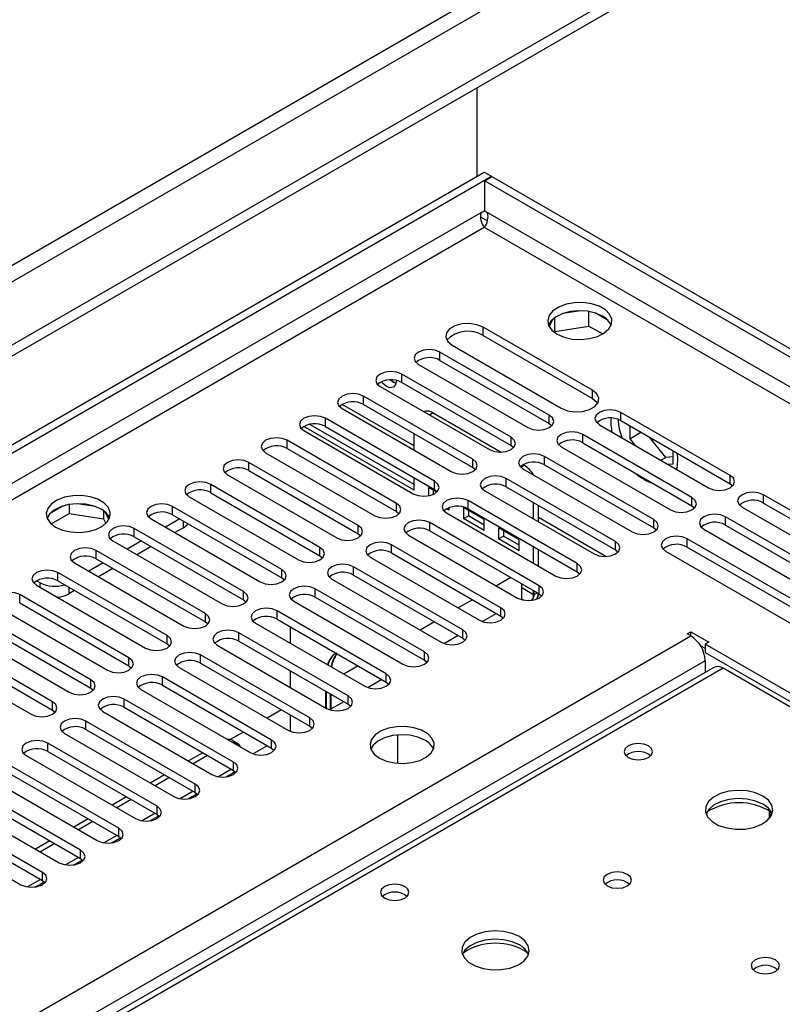
# Model space of a CAD drawing. Units: millimetres. Extents: x 3 to 7773, y 8 to 10997.
# Drawn here: x 5177 to 5290, y 3066 to 3212 of the extents above; entities that cross this region are included whole.
import ezdxf

# ---------------------------------------------------------------- set-up
doc = ezdxf.new("R2010")
doc.units = ezdxf.units.MM
doc.header["$LTSCALE"] = 37

msp = doc.modelspace()

# ---------------------------------------------------------------- linework, layer by layer
at = {"color": 8, "linetype": 'Continuous', "lineweight": 25}
for p, q in [((5515.333, 3371.238), (4344.718, 2695.457)), ((4345.779, 2693.619), (5516.394, 3369.401)), ((5245.603, 3183.224), (4100.236, 2522.018)), ((5245.551, 3182.606), (5246.572, 3182.017)), ((5446.213, 3067.992), (5246.603, 3183.224)), ((4101.297, 2520.181), (5246.103, 3181.064)), ((5246.103, 3181.064), (5444.092, 3066.767)), ((5245.926, 3165.041), (5245.926, 3166.266)), ((5239.544, 3161.357), (5239.544, 3162.582)), ((5233.887, 3158.092), (5233.887, 3159.316)), ((5228.23, 3154.826), (5228.23, 3156.051)), ((5262.101, 3155.704), (5262.101, 3156.929)), ((5235.728, 3148.675), (5225.06, 3154.833)), ((5222.573, 3151.56), (5222.573, 3152.785)), ((5238.557, 3153.576), (5238.012, 3153.261)), ((5255.719, 3152.02), (5255.719, 3153.244)), ((5266.325, 3152.428), (5266.325, 3153.653)), ((5250.062, 3148.754), (5250.062, 3149.979)), ((5260.669, 3149.162), (5260.669, 3150.387)), ((5216.916, 3148.295), (5216.916, 3149.519)), ((5255.012, 3145.896), (5255.012, 3147.121)), ((5211.26, 3145.029), (5211.26, 3146.254)), ((5244.405, 3145.488), (5244.405, 3146.713)), ((5251.494, 3145.533), (5251.992, 3145.82)), ((5282.501, 3143.09), (5282.501, 3144.315)), ((5205.603, 3141.763), (5205.603, 3142.988)), ((5238.748, 3142.223), (5238.748, 3143.447)), ((5249.355, 3142.631), (5249.355, 3143.856)), ((5276.844, 3139.824), (5276.844, 3141.049)), ((5287.45, 3140.233), (5287.45, 3141.457)), ((5199.946, 3138.498), (5199.946, 3139.723)), ((5233.091, 3138.957), (5233.091, 3140.182)), ((5243.698, 3139.365), (5243.698, 3140.59)), ((5264.087, 3132.303), (5254.113, 3138.061)), ((5281.793, 3136.967), (5281.793, 3138.192)), ((5201.555, 3136.569), (5201.555, 3137.569)), ((5227.435, 3135.691), (5227.435, 3136.916)), ((5238.041, 3136.1), (5238.041, 3137.324)), ((5271.187, 3136.559), (5271.187, 3137.784)), ((5194.289, 3135.232), (5194.289, 3136.457)), ((5221.778, 3132.426), (5221.778, 3133.651)), ((5232.384, 3132.834), (5232.384, 3134.059)), ((5265.53, 3133.293), (5265.53, 3134.518)), ((5276.137, 3133.701), (5276.137, 3134.926)), ((5188.632, 3131.967), (5188.632, 3133.191)), ((5226.728, 3129.568), (5226.728, 3130.793)), ((5259.873, 3130.028), (5259.873, 3131.252)), ((5182.975, 3128.701), (5182.975, 3129.926)), ((5216.121, 3129.16), (5216.121, 3130.385)), ((5180.342, 3127.772), (5180.342, 3128.405)), ((5254.216, 3126.762), (5254.216, 3127.987)), ((5177.318, 3125.435), (5177.318, 3126.66)), ((5184.584, 3127.772), (5184.584, 3126.772)), ((5210.464, 3125.894), (5210.464, 3127.119)), ((5221.071, 3126.303), (5221.071, 3127.528)), ((5253.406, 3126.632), (5251.638, 3127.652)), ((5253.406, 3126.632), (5253.924, 3126.931)), ((5253.494, 3126.683), (5253.924, 3126.931)), ((5251.638, 3126.019), (5251.975, 3125.825)), ((5204.807, 3122.629), (5204.807, 3123.854)), ((5215.414, 3123.037), (5215.414, 3124.262)), ((5248.559, 3123.496), (5248.559, 3124.721)), ((4206.125, 2502.526), (5276.685, 3120.547)), ((5199.15, 3119.363), (5199.15, 3120.588)), ((5209.757, 3119.771), (5209.757, 3120.996)), ((5242.903, 3120.231), (5242.903, 3121.455)), ((5204.1, 3116.506), (5204.1, 3117.731)), ((5237.246, 3116.965), (5237.246, 3118.19)), ((5278.806, 3116.873), (4208.247, 2498.852)), ((5193.493, 3116.098), (5193.493, 3117.322)), ((5281.458, 3115.751), (5031.142, 2971.246)), ((5231.589, 3113.699), (5231.589, 3114.924)), ((5187.837, 3112.832), (5187.837, 3114.057)), ((5198.443, 3113.24), (5198.443, 3114.465)), ((5182.18, 3109.566), (5182.18, 3110.791)), ((5192.786, 3109.975), (5192.786, 3111.199)), ((5225.932, 3110.434), (5225.932, 3111.659)), ((5187.13, 3106.709), (5187.13, 3107.934)), ((5220.275, 3107.168), (5220.275, 3108.393)), ((5181.473, 3103.443), (5181.473, 3104.668)), ((5214.618, 3103.902), (5214.618, 3105.127)), ((5208.961, 3100.637), (5208.961, 3101.862)), ((5208.669, 3100.806), (5206.746, 3099.695)), ((5203.012, 3097.54), (5201.089, 3096.43)), ((5203.305, 3097.371), (5203.305, 3098.596)), ((5197.648, 3094.106), (5197.648, 3095.33)), ((5197.355, 3094.274), (5195.432, 3093.164)), ((5191.991, 3090.84), (5191.991, 3092.065)), ((5191.698, 3091.009), (5189.775, 3089.898)), ((5186.334, 3087.574), (5186.334, 3088.799)), ((5186.042, 3087.743), (5184.118, 3086.633)), ((5180.677, 3084.309), (5180.677, 3085.534)), ((5180.385, 3084.478), (5178.461, 3083.367))]:
    msp.add_line(p, q, dxfattribs=at)
at = {"color": 7, "linetype": 'Continuous', "lineweight": 25}
for p, q in [((5524.526, 3364.707), (4301.761, 2658.82)), ((5524.526, 3363.074), (4301.761, 2657.187)), ((5245.042, 3188.616), (5245.042, 3201.731)), ((4099.175, 2527.122), (5246.103, 3189.229)), ((5246.103, 3189.229), (5247.163, 3188.616)), ((4100.236, 2526.509), (5247.163, 3188.616)), ((5246.173, 3187.963), (5247.234, 3188.576)), ((5246.173, 3183.472), (5246.173, 3187.963)), ((5246.173, 3187.963), (5450.032, 3070.278)), ((5247.163, 3188.535), (5247.163, 3188.616)), ((5247.234, 3188.576), (5451.093, 3070.89)), ((5245.603, 3183.224), (5246.173, 3183.554)), ((5246.603, 3183.224), (5246.173, 3183.472)), ((5260.384, 3168.701), (5257.75, 3168.293)), ((5256.203, 3167.4), (5255.717, 3166.355)), ((5256.53, 3165.655), (5256.53, 3167.669)), ((5261.604, 3166.44), (5261.604, 3168.587)), ((5264.426, 3167.26), (5262.498, 3168.374)), ((5262.101, 3156.929), (5245.926, 3166.266)), ((5256.53, 3165.655), (5261.604, 3166.44)), ((5261.604, 3166.44), (5263.638, 3165.266)), ((5245.926, 3165.041), (5262.101, 3155.704)), ((5256.468, 3165.522), (5256.53, 3165.655)), ((5241.33, 3163.613), (5257.505, 3154.275)), ((5255.719, 3153.244), (5239.544, 3162.582)), ((5239.544, 3161.357), (5255.719, 3152.02)), ((5236.362, 3160.745), (5252.537, 3151.407)), ((5250.062, 3149.979), (5233.887, 3159.316)), ((5230.705, 3157.479), (5246.88, 3148.142)), ((5233.887, 3158.092), (5250.062, 3148.754)), ((5244.405, 3146.713), (5228.23, 3156.051)), ((5225.048, 3154.214), (5241.223, 3144.876)), ((5228.23, 3154.826), (5244.405, 3145.488)), ((5238.748, 3143.447), (5222.573, 3152.785)), ((5238.557, 3153.576), (5248.624, 3147.764)), ((5282.501, 3144.315), (5266.325, 3153.653)), ((5235.728, 3142.144), (5219.404, 3151.568)), ((5235.728, 3142.961), (5220.284, 3151.877)), ((5222.573, 3151.56), (5238.748, 3142.223)), ((5255.719, 3152.02), (5256.112, 3151.713)), ((5263.144, 3151.816), (5279.319, 3142.478)), ((5266.325, 3152.428), (5282.501, 3143.09)), ((5267.634, 3151.672), (5267.634, 3149.749)), ((5219.391, 3150.948), (5235.566, 3141.611)), ((5235.728, 3148.048), (5235.728, 3150.497)), ((5276.844, 3141.049), (5260.669, 3150.387)), ((5267.634, 3149.749), (5269.3, 3150.711)), ((5267.634, 3149.749), (5268.422, 3148.768)), ((5272.973, 3146.971), (5270.544, 3149.993)), ((5270.826, 3149.829), (5270.714, 3149.781)), ((5233.091, 3140.182), (5216.916, 3149.519)), ((5216.916, 3148.295), (5233.091, 3138.957)), ((5250.062, 3148.754), (5250.455, 3148.448)), ((5257.487, 3148.55), (5273.662, 3139.212)), ((5260.669, 3149.162), (5276.844, 3139.824)), ((5213.734, 3147.683), (5229.909, 3138.345)), ((5271.187, 3137.784), (5255.012, 3147.121)), ((5272.254, 3146.556), (5272.973, 3146.971)), ((5274.069, 3147.069), (5272.973, 3146.971)), ((5274.069, 3146.034), (5274.069, 3147.958)), ((5227.435, 3136.916), (5211.26, 3146.254)), ((5244.405, 3145.488), (5244.798, 3145.182)), ((5251.845, 3145.905), (5251.992, 3145.82)), ((5255.012, 3145.896), (5271.187, 3136.559)), ((5273.28, 3145.964), (5274.069, 3146.034)), ((5208.078, 3144.417), (5224.253, 3135.079)), ((5211.26, 3145.029), (5227.435, 3135.691)), ((5235.728, 3142.144), (5235.728, 3143.966)), ((5251.83, 3145.284), (5268.005, 3135.947)), ((5221.778, 3133.651), (5205.603, 3142.988)), ((5239.072, 3141.847), (5237.849, 3142.553)), ((5237.849, 3142.553), (5237.849, 3141.293)), ((5265.53, 3134.518), (5249.355, 3143.856)), ((5249.355, 3142.631), (5265.53, 3133.293)), ((5282.501, 3143.09), (5282.894, 3142.784)), ((5202.421, 3141.151), (5218.596, 3131.814)), ((5205.603, 3141.763), (5221.778, 3132.426)), ((5238.557, 3142.145), (5238.557, 3141.512)), ((5238.748, 3142.223), (5239.142, 3141.917)), ((5246.173, 3142.019), (5262.348, 3132.681)), ((5329.17, 3117.373), (5287.45, 3141.457)), ((5183.745, 3139.8), (5181.817, 3138.686)), ((5184.639, 3140.013), (5184.639, 3138.682)), ((5188.493, 3139.719), (5185.859, 3140.127)), ((5216.121, 3130.385), (5199.946, 3139.723)), ((5240.914, 3139.151), (5240.914, 3139.548)), ((5246.099, 3137.79), (5243.035, 3139.559)), ((5243.035, 3139.559), (5243.035, 3137.926)), ((5259.873, 3131.252), (5243.698, 3140.59)), ((5253.406, 3137.843), (5253.406, 3140.292)), ((5254.113, 3137.435), (5254.113, 3139.884)), ((5276.844, 3139.824), (5277.237, 3139.518)), ((5284.268, 3139.621), (5325.988, 3115.537)), ((5287.45, 3140.233), (5329.17, 3116.149)), ((5181.981, 3137.148), (5184.639, 3138.682)), ((5184.639, 3138.682), (5189.714, 3137.897)), ((5189.714, 3139.094), (5189.714, 3137.897)), ((5190.526, 3137.78), (5190.04, 3138.826)), ((5199.946, 3138.498), (5216.121, 3129.16)), ((5233.091, 3138.957), (5233.485, 3138.651)), ((5240.516, 3138.753), (5256.691, 3129.415)), ((5240.914, 3139.151), (5240.529, 3139.373)), ((5243.035, 3137.926), (5243.742, 3138.334)), ((5243.698, 3139.365), (5259.873, 3130.028)), ((5243.742, 3139.151), (5243.742, 3138.334)), ((5246.099, 3136.974), (5243.742, 3138.334)), ((5323.513, 3114.108), (5281.793, 3138.192)), ((5189.714, 3137.897), (5190.048, 3137.177)), ((5196.764, 3137.886), (5212.939, 3128.548)), ((5201.007, 3137.885), (5198.885, 3136.661)), ((5201.555, 3136.569), (5200.3, 3135.844)), ((5254.216, 3127.987), (5238.041, 3137.324)), ((5246.099, 3136.157), (5243.035, 3137.926)), ((5246.099, 3136.157), (5246.099, 3137.79)), ((5251.284, 3134.797), (5248.22, 3136.566)), ((5248.22, 3136.566), (5248.22, 3134.933)), ((5281.793, 3136.967), (5323.513, 3112.883)), ((5210.464, 3127.119), (5194.289, 3136.457)), ((5194.289, 3135.232), (5210.464, 3125.894)), ((5227.435, 3135.691), (5227.828, 3135.385)), ((5234.859, 3135.487), (5251.034, 3126.15)), ((5238.041, 3136.1), (5254.216, 3126.762)), ((5248.22, 3134.933), (5248.927, 3135.341)), ((5248.927, 3136.158), (5248.927, 3135.341)), ((5251.285, 3133.98), (5248.927, 3135.341)), ((5271.187, 3136.559), (5271.58, 3136.253)), ((5278.611, 3136.355), (5320.331, 3112.271)), ((5191.107, 3134.62), (5207.282, 3125.282)), ((5195.35, 3134.62), (5193.228, 3133.395)), ((5196.764, 3133.803), (5194.643, 3132.579)), ((5248.559, 3124.721), (5232.384, 3134.059)), ((5251.284, 3133.164), (5248.22, 3134.933)), ((5251.284, 3133.164), (5251.284, 3134.797)), ((5253.406, 3131.312), (5253.406, 3133.761)), ((5317.856, 3110.842), (5276.137, 3134.926)), ((5276.137, 3133.701), (5317.856, 3109.617)), ((5204.807, 3123.854), (5188.632, 3133.191)), ((5221.778, 3132.426), (5222.171, 3132.12)), ((5229.202, 3132.222), (5245.377, 3122.884)), ((5232.384, 3132.834), (5248.559, 3123.496)), ((5254.113, 3130.904), (5254.113, 3133.353)), ((5265.53, 3133.293), (5265.923, 3132.987)), ((5272.955, 3133.089), (5314.674, 3109.005)), ((5185.45, 3131.354), (5201.625, 3122.017)), ((5189.693, 3131.354), (5187.572, 3130.13)), ((5188.632, 3131.967), (5204.807, 3122.629)), ((5242.903, 3121.455), (5226.728, 3130.793)), ((5199.15, 3120.588), (5182.975, 3129.926)), ((5191.107, 3130.538), (5188.986, 3129.313)), ((5226.728, 3129.568), (5242.903, 3120.231)), ((5259.873, 3130.028), (5260.266, 3129.721)), ((5179.793, 3128.089), (5195.968, 3118.751)), ((5180.342, 3128.405), (5179.811, 3128.711)), ((5182.975, 3128.701), (5199.15, 3119.363)), ((5216.121, 3129.16), (5216.514, 3128.854)), ((5223.546, 3128.956), (5239.721, 3119.619)), ((5250.034, 3129.176), (5247.913, 3127.952)), ((5251.638, 3126.019), (5251.638, 3128.25)), ((5193.493, 3117.322), (5177.318, 3126.66)), ((5185.45, 3127.272), (5184.584, 3126.772)), ((5237.246, 3118.19), (5221.071, 3127.528)), ((5253.406, 3126.632), (5253.406, 3127.23)), ((5253.494, 3126.683), (5253.494, 3127.179)), ((5254.216, 3126.762), (5254.61, 3126.456)), ((5177.318, 3125.435), (5193.493, 3116.098)), ((5210.464, 3125.894), (5210.857, 3125.588)), ((5217.889, 3125.691), (5234.064, 3116.353)), ((5221.071, 3126.303), (5237.246, 3116.965)), ((5244.377, 3125.91), (5242.256, 3124.686)), ((5251.638, 3126.019), (5251.504, 3125.942)), ((5174.136, 3124.823), (5190.312, 3115.485)), ((5231.589, 3114.924), (5215.414, 3124.262)), ((5247.914, 3123.869), (5245.848, 3122.676)), ((5248.559, 3123.496), (5248.953, 3123.19)), ((5187.837, 3114.057), (5171.662, 3123.394)), ((5171.662, 3122.17), (5187.837, 3112.832)), ((5204.807, 3122.629), (5205.2, 3122.323)), ((5212.232, 3122.425), (5228.407, 3113.087)), ((5215.414, 3123.037), (5231.589, 3113.699)), ((5238.721, 3122.645), (5236.599, 3121.42)), ((5168.48, 3121.558), (5184.655, 3112.22)), ((5225.932, 3111.659), (5209.757, 3120.996)), ((5217.343, 3121.923), (5217.343, 3119.474)), ((5242.257, 3120.604), (5240.191, 3119.411)), ((5276.155, 3120.854), (5276.685, 3121.16)), ((5276.685, 3120.547), (5276.155, 3120.854)), ((5276.685, 3121.16), (5279.337, 3119.629)), ((5276.685, 3120.547), (5276.685, 3121.16)), ((5182.18, 3110.791), (5166.005, 3120.129)), ((5199.15, 3119.363), (5199.544, 3119.057)), ((5206.575, 3119.159), (5222.75, 3109.822)), ((5209.757, 3119.771), (5225.932, 3110.434)), ((5242.903, 3120.231), (5243.296, 3119.925)), ((5278.088, 3119.125), (5278.806, 3118.71)), ((5279.337, 3119.629), (5278.806, 3119.323)), ((5341.739, 3082.993), (5278.806, 3119.323)), ((5278.806, 3119.323), (5278.806, 3118.098)), ((5162.823, 3118.292), (5178.998, 3108.954)), ((5166.005, 3118.904), (5182.18, 3109.566)), ((5220.275, 3108.393), (5204.1, 3117.731)), ((5278.806, 3118.098), (5341.739, 3081.768)), ((5204.1, 3116.506), (5220.275, 3107.168)), ((5237.246, 3116.965), (5237.639, 3116.659)), ((5278.806, 3116.873), (5278.806, 3115.15)), ((5280.083, 3115.887), (5029.767, 2971.383)), ((5193.493, 3116.098), (5193.887, 3115.792)), ((5200.918, 3115.894), (5217.093, 3106.556)), ((5217.343, 3115.392), (5217.343, 3112.943)), ((5227.407, 3116.114), (5225.286, 3114.889)), ((5338.38, 3082.89), (5281.458, 3115.751)), ((5214.618, 3105.127), (5198.443, 3114.465)), ((5198.443, 3113.24), (5214.618, 3103.902)), ((5230.943, 3114.072), (5228.877, 3112.88)), ((5231.589, 3113.699), (5231.982, 3113.393)), ((5231.763, 3113.586), (5231.909, 3113.32)), ((5187.837, 3112.832), (5188.23, 3112.526)), ((5195.261, 3112.628), (5211.436, 3103.29)), ((5222.647, 3109.881), (5222.647, 3112.33)), ((5222.735, 3109.83), (5222.735, 3112.279)), ((5223.354, 3109.573), (5223.354, 3111.922)), ((5223.442, 3109.549), (5223.442, 3111.871)), ((5208.961, 3101.862), (5192.786, 3111.199)), ((5225.286, 3110.807), (5223.442, 3109.742)), ((5225.932, 3110.434), (5226.325, 3110.128)), ((5182.18, 3109.566), (5182.573, 3109.26)), ((5189.604, 3109.362), (5205.779, 3100.025)), ((5192.786, 3109.975), (5208.961, 3100.637)), ((5216.093, 3109.582), (5213.972, 3108.358)), ((5217.343, 3108.861), (5217.343, 3106.431)), ((5203.305, 3098.596), (5187.13, 3107.934)), ((5183.948, 3106.097), (5200.123, 3096.759)), ((5187.13, 3106.709), (5203.305, 3097.371)), ((5210.436, 3106.317), (5208.493, 3105.195)), ((5220.275, 3107.168), (5220.668, 3106.862)), ((5197.648, 3095.33), (5181.473, 3104.668)), ((5209.527, 3104.666), (5208.82, 3105.075)), ((5233.253, 3105.891), (5233.253, 3101.69)), ((5181.473, 3103.443), (5197.648, 3094.106)), ((5204.426, 3103.255), (5202.305, 3102.031)), ((5213.972, 3104.275), (5211.906, 3103.083)), ((5214.618, 3103.902), (5215.012, 3103.596)), ((5238.557, 3103.757), (5238.557, 3103.824)), ((5178.291, 3102.831), (5194.466, 3093.493)), ((5205.133, 3102.847), (5203.012, 3101.623)), ((5191.991, 3092.065), (5175.816, 3101.402)), ((5175.816, 3100.178), (5191.991, 3090.84)), ((5207.89, 3099.679), (5209.228, 3100.452)), ((5208.961, 3100.637), (5209.355, 3100.331)), ((5172.634, 3099.566), (5188.809, 3090.228)), ((5198.769, 3099.99), (5196.648, 3098.765)), ((5199.476, 3099.581), (5197.355, 3098.357)), ((5186.334, 3088.799), (5170.159, 3098.137)), ((5203.305, 3097.371), (5203.698, 3097.065)), ((5166.977, 3096.3), (5183.152, 3086.962)), ((5170.159, 3096.912), (5186.334, 3087.574)), ((5193.112, 3096.724), (5190.991, 3095.499)), ((5193.819, 3096.316), (5191.698, 3095.091)), ((5202.233, 3096.414), (5203.571, 3097.186)), ((5180.677, 3085.534), (5164.502, 3094.871)), ((5288.347, 3093.56), (5288.347, 3094.617)), ((5288.357, 3094.611), (5288.357, 3093.572)), ((5161.32, 3093.034), (5177.495, 3083.697)), ((5164.502, 3093.646), (5180.677, 3084.309)), ((5187.455, 3093.458), (5185.334, 3092.234)), ((5188.162, 3093.05), (5186.041, 3091.826)), ((5196.576, 3093.148), (5197.914, 3093.92)), ((5197.648, 3094.106), (5198.041, 3093.8)), ((5181.798, 3090.193), (5179.677, 3088.968)), ((5190.919, 3089.883), (5192.257, 3090.655)), ((5191.991, 3090.84), (5192.384, 3090.534)), ((5182.506, 3089.784), (5180.384, 3088.56)), ((5185.263, 3086.617), (5186.6, 3087.389)), ((5186.334, 3087.574), (5186.727, 3087.268)), ((5179.606, 3083.351), (5180.943, 3084.123)), ((5180.677, 3084.309), (5181.07, 3084.003))]:
    msp.add_line(p, q, dxfattribs=at)
at = {"color": 7, "linetype": 'Continuous', "lineweight": 25, "flags": 128}
for points in [[(5256.886, 3165.246), (5257.917, 3164.794), (5259.12, 3164.521), (5260.407, 3164.444), (5261.682, 3164.571), (5262.85, 3164.892), (5263.825, 3165.383), (5264.534, 3166.007), (5264.926, 3166.719), (5264.97, 3167.465), (5264.663, 3168.191), (5264.029, 3168.842), (5263.115, 3169.37), (5261.987, 3169.736), (5260.73, 3169.912), (5259.438, 3169.887), (5258.205, 3169.661), (5257.123, 3169.251), (5256.273, 3168.689), (5255.717, 3168.014), (5255.497, 3167.278), (5255.63, 3166.535), (5256.104, 3165.841), (5256.886, 3165.246)], [(5263.603, 3167.899), (5262.573, 3168.35), (5261.369, 3168.624), (5260.082, 3168.7), (5258.808, 3168.573), (5257.639, 3168.253), (5256.665, 3167.762), (5255.955, 3167.138), (5255.615, 3166.572)], [(5245.926, 3166.266), (5245.001, 3166.64), (5243.911, 3166.809), (5242.786, 3166.752), (5241.764, 3166.476), (5240.965, 3166.016), (5240.488, 3165.425), (5240.39, 3164.776), (5240.682, 3164.147), (5241.33, 3163.613)], [(5239.544, 3162.582), (5238.814, 3162.864), (5237.953, 3162.962), (5237.092, 3162.864), (5236.362, 3162.582), (5235.874, 3162.161), (5235.703, 3161.664), (5235.874, 3161.166), (5236.362, 3160.745)], [(5233.887, 3159.316), (5233.157, 3159.598), (5232.296, 3159.697), (5231.435, 3159.598), (5230.705, 3159.316), (5230.217, 3158.895), (5230.046, 3158.398), (5230.217, 3157.901), (5230.705, 3157.479)], [(5232.203, 3158.471), (5232.667, 3158.117), (5233.043, 3157.956)], [(5233.043, 3157.956), (5232.667, 3158.117), (5232.203, 3158.471)], [(5233.092, 3158.388), (5233.092, 3158.362), (5232.979, 3157.771), (5232.657, 3157.401), (5232.175, 3157.307), (5231.607, 3157.504), (5231.039, 3157.963), (5230.857, 3158.172)], [(5228.23, 3156.051), (5227.5, 3156.332), (5226.639, 3156.431), (5225.778, 3156.332), (5225.048, 3156.051), (5224.56, 3155.629), (5224.389, 3155.132), (5224.56, 3154.635), (5225.048, 3154.214)], [(5257.505, 3154.275), (5258.429, 3153.901), (5259.519, 3153.733), (5260.644, 3153.79), (5261.667, 3154.065), (5262.465, 3154.526), (5262.942, 3155.116), (5263.04, 3155.765), (5262.748, 3156.395), (5262.101, 3156.929)], [(5262.101, 3155.704), (5262.748, 3155.17), (5262.875, 3154.989)], [(5222.573, 3152.785), (5221.843, 3153.067), (5220.982, 3153.166), (5220.121, 3153.067), (5219.391, 3152.785), (5218.904, 3152.364), (5218.732, 3151.867), (5218.904, 3151.37), (5219.391, 3150.948)], [(5252.537, 3151.407), (5253.267, 3151.126), (5254.128, 3151.027), (5254.989, 3151.126), (5255.719, 3151.407), (5256.207, 3151.829), (5256.378, 3152.326), (5256.207, 3152.823), (5255.719, 3153.244)], [(5266.325, 3153.653), (5265.596, 3153.934), (5264.734, 3154.033), (5263.873, 3153.934), (5263.144, 3153.653), (5262.656, 3153.231), (5262.484, 3152.734), (5262.656, 3152.237), (5263.144, 3151.816)], [(5216.916, 3149.519), (5216.186, 3149.801), (5215.325, 3149.9), (5214.464, 3149.801), (5213.734, 3149.519), (5213.247, 3149.098), (5213.075, 3148.601), (5213.247, 3148.104), (5213.734, 3147.683)], [(5246.88, 3148.142), (5247.61, 3147.86), (5248.471, 3147.761), (5249.332, 3147.86), (5250.062, 3148.142), (5250.55, 3148.563), (5250.721, 3149.06), (5250.55, 3149.557), (5250.062, 3149.979)], [(5260.669, 3150.387), (5259.939, 3150.668), (5259.078, 3150.767), (5258.217, 3150.668), (5257.487, 3150.387), (5256.999, 3149.966), (5256.828, 3149.468), (5256.999, 3148.971), (5257.487, 3148.55)], [(5270.935, 3149.506), (5270.953, 3149.543), (5271.04, 3149.706)], [(5255.012, 3147.121), (5254.282, 3147.403), (5253.421, 3147.502), (5252.56, 3147.403), (5251.83, 3147.121), (5251.342, 3146.7), (5251.171, 3146.203), (5251.342, 3145.706), (5251.83, 3145.284)], [(5211.26, 3146.254), (5210.53, 3146.535), (5209.669, 3146.634), (5208.808, 3146.535), (5208.078, 3146.254), (5207.59, 3145.832), (5207.419, 3145.335), (5207.59, 3144.838), (5208.078, 3144.417)], [(5241.223, 3144.876), (5241.953, 3144.595), (5242.814, 3144.496), (5243.675, 3144.595), (5244.405, 3144.876), (5244.893, 3145.298), (5245.064, 3145.795), (5244.893, 3146.292), (5244.405, 3146.713)], [(5249.355, 3143.856), (5248.625, 3144.137), (5247.764, 3144.236), (5246.903, 3144.137), (5246.173, 3143.856), (5245.685, 3143.434), (5245.514, 3142.937), (5245.685, 3142.44), (5246.173, 3142.019)], [(5279.319, 3142.478), (5280.049, 3142.196), (5280.91, 3142.098), (5281.771, 3142.196), (5282.501, 3142.478), (5282.988, 3142.899), (5283.16, 3143.396), (5282.988, 3143.894), (5282.501, 3144.315)], [(5205.603, 3142.988), (5204.873, 3143.27), (5204.012, 3143.369), (5203.151, 3143.27), (5202.421, 3142.988), (5201.933, 3142.567), (5201.762, 3142.07), (5201.933, 3141.573), (5202.421, 3141.151)], [(5235.566, 3141.611), (5236.296, 3141.329), (5237.157, 3141.23), (5238.018, 3141.329), (5238.748, 3141.611), (5239.236, 3142.032), (5239.407, 3142.529), (5239.236, 3143.026), (5238.748, 3143.447)], [(5182.64, 3136.671), (5183.67, 3136.22), (5184.874, 3135.946), (5186.161, 3135.87), (5187.435, 3135.997), (5188.604, 3136.318), (5189.579, 3136.808), (5190.288, 3137.433), (5190.679, 3138.144), (5190.724, 3138.891), (5190.417, 3139.616), (5189.783, 3140.267), (5188.869, 3140.795), (5187.741, 3141.161), (5186.484, 3141.338), (5185.191, 3141.313), (5183.958, 3141.087), (5182.877, 3140.677), (5182.027, 3140.114), (5181.471, 3139.44), (5181.251, 3138.704), (5181.383, 3137.961), (5181.858, 3137.266), (5182.64, 3136.671)], [(5243.698, 3140.59), (5242.968, 3140.872), (5242.107, 3140.97), (5241.246, 3140.872), (5240.516, 3140.59), (5240.028, 3140.169), (5239.857, 3139.672), (5240.028, 3139.175), (5240.516, 3138.753)], [(5273.662, 3139.212), (5274.392, 3138.931), (5275.253, 3138.832), (5276.114, 3138.931), (5276.844, 3139.212), (5277.331, 3139.634), (5277.503, 3140.131), (5277.331, 3140.628), (5276.844, 3141.049)], [(5287.45, 3141.457), (5286.72, 3141.739), (5285.859, 3141.838), (5284.998, 3141.739), (5284.268, 3141.457), (5283.781, 3141.036), (5283.609, 3140.539), (5283.781, 3140.042), (5284.268, 3139.621)], [(5189.357, 3139.325), (5188.326, 3139.776), (5187.123, 3140.05), (5185.836, 3140.126), (5184.561, 3139.999), (5183.393, 3139.678), (5182.418, 3139.188), (5181.709, 3138.563), (5181.368, 3137.998)], [(5199.946, 3139.723), (5199.216, 3140.004), (5198.355, 3140.103), (5197.494, 3140.004), (5196.764, 3139.723), (5196.276, 3139.301), (5196.105, 3138.804), (5196.276, 3138.307), (5196.764, 3137.886)], [(5229.909, 3138.345), (5230.639, 3138.063), (5231.5, 3137.964), (5232.362, 3138.063), (5233.091, 3138.345), (5233.579, 3138.766), (5233.75, 3139.263), (5233.579, 3139.76), (5233.091, 3140.182)], [(5281.793, 3138.192), (5281.063, 3138.473), (5280.202, 3138.572), (5279.341, 3138.473), (5278.611, 3138.192), (5278.124, 3137.77), (5277.952, 3137.273), (5278.124, 3136.776), (5278.611, 3136.355)], [(5194.289, 3136.457), (5193.559, 3136.739), (5192.698, 3136.837), (5191.837, 3136.739), (5191.107, 3136.457), (5190.619, 3136.036), (5190.448, 3135.539), (5190.619, 3135.041), (5191.107, 3134.62)], [(5224.253, 3135.079), (5224.983, 3134.798), (5225.844, 3134.699), (5226.705, 3134.798), (5227.435, 3135.079), (5227.922, 3135.501), (5228.094, 3135.998), (5227.922, 3136.495), (5227.435, 3136.916)], [(5238.041, 3137.324), (5237.311, 3137.606), (5236.45, 3137.705), (5235.589, 3137.606), (5234.859, 3137.324), (5234.371, 3136.903), (5234.2, 3136.406), (5234.371, 3135.909), (5234.859, 3135.487)], [(5268.005, 3135.947), (5268.735, 3135.665), (5269.596, 3135.566), (5270.457, 3135.665), (5271.187, 3135.947), (5271.675, 3136.368), (5271.846, 3136.865), (5271.675, 3137.362), (5271.187, 3137.784)], [(5276.137, 3134.926), (5275.407, 3135.208), (5274.546, 3135.307), (5273.685, 3135.208), (5272.955, 3134.926), (5272.467, 3134.505), (5272.296, 3134.008), (5272.467, 3133.511), (5272.955, 3133.089)], [(5218.596, 3131.814), (5219.326, 3131.532), (5220.187, 3131.433), (5221.048, 3131.532), (5221.778, 3131.814), (5222.265, 3132.235), (5222.437, 3132.732), (5222.265, 3133.229), (5221.778, 3133.651)], [(5232.384, 3134.059), (5231.654, 3134.34), (5230.793, 3134.439), (5229.932, 3134.34), (5229.202, 3134.059), (5228.715, 3133.637), (5228.543, 3133.14), (5228.715, 3132.643), (5229.202, 3132.222)], [(5262.348, 3132.681), (5263.078, 3132.4), (5263.939, 3132.301), (5264.8, 3132.4), (5265.53, 3132.681), (5266.018, 3133.102), (5266.189, 3133.6), (5266.018, 3134.097), (5265.53, 3134.518)], [(5188.632, 3133.191), (5187.902, 3133.473), (5187.041, 3133.572), (5186.18, 3133.473), (5185.45, 3133.191), (5184.962, 3132.77), (5184.791, 3132.273), (5184.962, 3131.776), (5185.45, 3131.354)], [(5226.728, 3130.793), (5225.998, 3131.075), (5225.137, 3131.174), (5224.275, 3131.075), (5223.546, 3130.793), (5223.058, 3130.372), (5222.887, 3129.875), (5223.058, 3129.378), (5223.546, 3128.956)], [(5256.691, 3129.415), (5257.421, 3129.134), (5258.282, 3129.035), (5259.143, 3129.134), (5259.873, 3129.415), (5260.361, 3129.837), (5260.532, 3130.334), (5260.361, 3130.831), (5259.873, 3131.252)], [(5182.975, 3129.926), (5182.245, 3130.207), (5181.384, 3130.306), (5180.523, 3130.207), (5179.793, 3129.926), (5179.306, 3129.504), (5179.134, 3129.007), (5179.306, 3128.51), (5179.793, 3128.089)], [(5212.939, 3128.548), (5213.669, 3128.266), (5214.53, 3128.168), (5215.391, 3128.266), (5216.121, 3128.548), (5216.609, 3128.969), (5216.78, 3129.466), (5216.609, 3129.964), (5216.121, 3130.385)], [(5221.071, 3127.528), (5220.341, 3127.809), (5219.48, 3127.908), (5218.619, 3127.809), (5217.889, 3127.528), (5217.401, 3127.106), (5217.23, 3126.609), (5217.401, 3126.112), (5217.889, 3125.691)], [(5251.034, 3126.15), (5251.764, 3125.868), (5252.625, 3125.769), (5253.486, 3125.868), (5254.216, 3126.15), (5254.704, 3126.571), (5254.875, 3127.068), (5254.704, 3127.565), (5254.216, 3127.987)], [(5177.318, 3126.66), (5176.588, 3126.942), (5175.727, 3127.041), (5174.866, 3126.942), (5174.136, 3126.66), (5173.649, 3126.239), (5173.477, 3125.742), (5173.649, 3125.245), (5174.136, 3124.823)], [(5207.282, 3125.282), (5208.012, 3125.001), (5208.873, 3124.902), (5209.734, 3125.001), (5210.464, 3125.282), (5210.952, 3125.704), (5211.123, 3126.201), (5210.952, 3126.698), (5210.464, 3127.119)], [(5201.625, 3122.017), (5202.355, 3121.735), (5203.216, 3121.636), (5204.077, 3121.735), (5204.807, 3122.017), (5205.295, 3122.438), (5205.466, 3122.935), (5205.295, 3123.432), (5204.807, 3123.854)], [(5215.414, 3124.262), (5214.684, 3124.543), (5213.823, 3124.642), (5212.962, 3124.543), (5212.232, 3124.262), (5211.744, 3123.84), (5211.573, 3123.343), (5211.744, 3122.846), (5212.232, 3122.425)], [(5245.377, 3122.884), (5246.107, 3122.603), (5246.968, 3122.504), (5247.829, 3122.603), (5248.559, 3122.884), (5249.047, 3123.306), (5249.218, 3123.803), (5249.047, 3124.3), (5248.559, 3124.721)], [(5195.968, 3118.751), (5196.698, 3118.47), (5197.559, 3118.371), (5198.42, 3118.47), (5199.15, 3118.751), (5199.638, 3119.173), (5199.809, 3119.67), (5199.638, 3120.167), (5199.15, 3120.588)], [(5209.757, 3120.996), (5209.027, 3121.278), (5208.166, 3121.377), (5207.305, 3121.278), (5206.575, 3120.996), (5206.087, 3120.575), (5205.916, 3120.078), (5206.087, 3119.581), (5206.575, 3119.159)], [(5239.721, 3119.619), (5240.451, 3119.337), (5241.312, 3119.238), (5242.173, 3119.337), (5242.903, 3119.619), (5243.39, 3120.04), (5243.562, 3120.537), (5243.39, 3121.034), (5242.903, 3121.455)], [(5204.1, 3117.731), (5203.37, 3118.012), (5202.509, 3118.111), (5201.648, 3118.012), (5200.918, 3117.731), (5200.43, 3117.309), (5200.259, 3116.812), (5200.43, 3116.315), (5200.918, 3115.894)], [(5234.064, 3116.353), (5234.794, 3116.071), (5235.655, 3115.972), (5236.516, 3116.071), (5237.246, 3116.353), (5237.733, 3116.774), (5237.905, 3117.271), (5237.733, 3117.768), (5237.246, 3118.19)], [(5190.312, 3115.485), (5191.041, 3115.204), (5191.903, 3115.105), (5192.764, 3115.204), (5193.493, 3115.485), (5193.981, 3115.907), (5194.153, 3116.404), (5193.981, 3116.901), (5193.493, 3117.322)], [(5198.443, 3114.465), (5197.713, 3114.747), (5196.852, 3114.845), (5195.991, 3114.747), (5195.261, 3114.465), (5194.774, 3114.044), (5194.602, 3113.547), (5194.774, 3113.049), (5195.261, 3112.628)], [(5228.407, 3113.087), (5229.137, 3112.806), (5229.998, 3112.707), (5230.859, 3112.806), (5231.589, 3113.087), (5232.077, 3113.509), (5232.248, 3114.006), (5232.077, 3114.503), (5231.589, 3114.924)], [(5184.655, 3112.22), (5185.385, 3111.938), (5186.246, 3111.839), (5187.107, 3111.938), (5187.837, 3112.22), (5188.324, 3112.641), (5188.496, 3113.138), (5188.324, 3113.635), (5187.837, 3114.057)], [(5178.998, 3108.954), (5179.728, 3108.673), (5180.589, 3108.574), (5181.45, 3108.673), (5182.18, 3108.954), (5182.668, 3109.376), (5182.839, 3109.873), (5182.668, 3110.37), (5182.18, 3110.791)], [(5192.786, 3111.199), (5192.056, 3111.481), (5191.195, 3111.58), (5190.334, 3111.481), (5189.604, 3111.199), (5189.117, 3110.778), (5188.945, 3110.281), (5189.117, 3109.784), (5189.604, 3109.362)], [(5222.75, 3109.822), (5223.48, 3109.54), (5224.341, 3109.441), (5225.202, 3109.54), (5225.932, 3109.822), (5226.42, 3110.243), (5226.591, 3110.74), (5226.42, 3111.237), (5225.932, 3111.659)], [(5187.13, 3107.934), (5186.4, 3108.215), (5185.539, 3108.314), (5184.677, 3108.215), (5183.948, 3107.934), (5183.46, 3107.512), (5183.289, 3107.015), (5183.46, 3106.518), (5183.948, 3106.097)], [(5217.093, 3106.556), (5217.823, 3106.274), (5218.684, 3106.176), (5219.545, 3106.274), (5220.275, 3106.556), (5220.763, 3106.977), (5220.934, 3107.474), (5220.763, 3107.972), (5220.275, 3108.393)], [(5230.582, 3102.464), (5231.612, 3102.013), (5232.816, 3101.739), (5234.102, 3101.662), (5235.377, 3101.789), (5236.545, 3102.11), (5237.52, 3102.601), (5238.23, 3103.225), (5238.621, 3103.937), (5238.665, 3104.683), (5238.359, 3105.409), (5237.725, 3106.06), (5236.81, 3106.588), (5235.683, 3106.954), (5234.426, 3107.131), (5233.133, 3107.105), (5231.9, 3106.879), (5230.819, 3106.47), (5229.968, 3105.907), (5229.413, 3105.232), (5229.193, 3104.497), (5229.325, 3103.754), (5229.8, 3103.059), (5230.582, 3102.464)], [(5181.473, 3104.668), (5180.743, 3104.95), (5179.882, 3105.049), (5179.021, 3104.95), (5178.291, 3104.668), (5177.803, 3104.247), (5177.632, 3103.75), (5177.803, 3103.253), (5178.291, 3102.831)], [(5211.436, 3103.29), (5212.166, 3103.009), (5213.027, 3102.91), (5213.888, 3103.009), (5214.618, 3103.29), (5215.106, 3103.712), (5215.277, 3104.209), (5215.106, 3104.706), (5214.618, 3105.127)], [(5237.299, 3105.117), (5236.268, 3105.568), (5235.065, 3105.842), (5233.778, 3105.919), (5232.503, 3105.792), (5231.335, 3105.471), (5230.36, 3104.98), (5229.651, 3104.356), (5229.31, 3103.79)], [(5270.392, 3104.26), (5269.71, 3104.523), (5268.907, 3104.615), (5268.103, 3104.523), (5267.422, 3104.26), (5266.967, 3103.866), (5266.807, 3103.403), (5266.967, 3102.939), (5267.422, 3102.545), (5268.103, 3102.283), (5268.907, 3102.19), (5269.71, 3102.283), (5270.392, 3102.545), (5270.847, 3102.939), (5271.007, 3103.403), (5270.847, 3103.866), (5270.392, 3104.26)], [(5205.779, 3100.025), (5206.509, 3099.743), (5207.37, 3099.644), (5208.232, 3099.743), (5208.961, 3100.025), (5209.449, 3100.446), (5209.62, 3100.943), (5209.449, 3101.44), (5208.961, 3101.862)], [(5200.123, 3096.759), (5200.853, 3096.478), (5201.714, 3096.379), (5202.575, 3096.478), (5203.305, 3096.759), (5203.792, 3097.181), (5203.964, 3097.678), (5203.792, 3098.175), (5203.305, 3098.596)], [(5287.36, 3096.832), (5286.275, 3097.307), (5285.008, 3097.595), (5283.654, 3097.676), (5282.312, 3097.542), (5281.082, 3097.204), (5280.056, 3096.688), (5279.309, 3096.03), (5278.897, 3095.281), (5278.851, 3094.496), (5279.173, 3093.732), (5279.84, 3093.047), (5280.803, 3092.491), (5281.99, 3092.106), (5283.313, 3091.919), (5284.674, 3091.946), (5285.972, 3092.184), (5287.11, 3092.615), (5288.005, 3093.208), (5288.59, 3093.918), (5288.821, 3094.692), (5288.682, 3095.474), (5288.183, 3096.205), (5287.36, 3096.832)], [(5287.36, 3095.607), (5286.275, 3096.082), (5285.008, 3096.37), (5283.654, 3096.451), (5282.312, 3096.317), (5281.082, 3095.98), (5280.056, 3095.463), (5279.309, 3094.806), (5278.938, 3094.178)], [(5194.466, 3093.493), (5195.196, 3093.212), (5196.057, 3093.113), (5196.918, 3093.212), (5197.648, 3093.493), (5198.135, 3093.915), (5198.307, 3094.412), (5198.135, 3094.909), (5197.648, 3095.33)], [(5188.809, 3090.228), (5189.539, 3089.946), (5190.4, 3089.847), (5191.261, 3089.946), (5191.991, 3090.228), (5192.479, 3090.649), (5192.65, 3091.146), (5192.479, 3091.643), (5191.991, 3092.065)], [(5183.152, 3086.962), (5183.882, 3086.681), (5184.743, 3086.582), (5185.604, 3086.681), (5186.334, 3086.962), (5186.822, 3087.384), (5186.993, 3087.881), (5186.822, 3088.378), (5186.334, 3088.799)], [(5177.495, 3083.697), (5178.225, 3083.415), (5179.086, 3083.316), (5179.947, 3083.415), (5180.677, 3083.697), (5181.165, 3084.118), (5181.336, 3084.615), (5181.165, 3085.112), (5180.677, 3085.534)], [(5267.278, 3085.239), (5266.597, 3085.502), (5265.793, 3085.594), (5264.989, 3085.502), (5264.308, 3085.239), (5263.853, 3084.846), (5263.693, 3084.382), (5263.853, 3083.918), (5264.308, 3083.524), (5264.989, 3083.262), (5265.793, 3083.169), (5266.597, 3083.262), (5267.278, 3083.524), (5267.733, 3083.918), (5267.893, 3084.382), (5267.733, 3084.846), (5267.278, 3085.239)], [(5234.329, 3083.441), (5233.648, 3083.704), (5232.844, 3083.796), (5232.041, 3083.704), (5231.359, 3083.441), (5230.904, 3083.048), (5230.744, 3082.584), (5230.904, 3082.12), (5231.359, 3081.727), (5232.041, 3081.464), (5232.844, 3081.372), (5233.648, 3081.464), (5234.329, 3081.727), (5234.784, 3082.12), (5234.944, 3082.584), (5234.784, 3083.048), (5234.329, 3083.441)], [(5251.297, 3076.013), (5250.212, 3076.488), (5248.946, 3076.777), (5247.591, 3076.857), (5246.249, 3076.724), (5245.02, 3076.386), (5243.993, 3075.869), (5243.247, 3075.212), (5242.835, 3074.463), (5242.788, 3073.677), (5243.111, 3072.913), (5243.778, 3072.228), (5244.741, 3071.672), (5245.928, 3071.287), (5247.251, 3071.101), (5248.611, 3071.128), (5249.909, 3071.366), (5251.048, 3071.797), (5251.943, 3072.389), (5252.528, 3073.099), (5252.759, 3073.874), (5252.62, 3074.656), (5252.12, 3075.387), (5251.297, 3076.013)], [(5251.297, 3074.789), (5250.212, 3075.264), (5248.946, 3075.552), (5247.591, 3075.632), (5246.249, 3075.499), (5245.02, 3075.161), (5243.993, 3074.645), (5243.247, 3073.987), (5242.876, 3073.36)], [(5289.198, 3072.584), (5288.517, 3072.847), (5287.713, 3072.94), (5286.91, 3072.847), (5286.229, 3072.584), (5285.773, 3072.191), (5285.613, 3071.727), (5285.773, 3071.263), (5286.229, 3070.87), (5286.91, 3070.607), (5287.713, 3070.515), (5288.517, 3070.607), (5289.198, 3070.87), (5289.654, 3071.263), (5289.813, 3071.727), (5289.654, 3072.191), (5289.198, 3072.584)]]:
    msp.add_lwpolyline(points, dxfattribs=at)
at = {"color": 7, "linetype": 'Continuous', "lineweight": 25}
for centre, radius, start, end in [((5248.096, 3182.663), 2.556, 167.31219, 218.74454), ((5244.056, 3182.675), 2.605, 321.7791, 12.16318), ((5262.45, 3165.521), 2.643, 23.44226, 64.11918), ((5243.68, 3161.382), 4.294, 58.46553, 136.68693), ((5237.981, 3158.579), 3.188, 60.64539, 129.14056), ((5232.324, 3155.313), 3.188, 60.64539, 129.14056), ((5226.667, 3152.047), 3.188, 60.64525, 129.1407), ((5237.665, 3152.313), 1.546, 54.77108, 109.95745), ((5264.763, 3149.649), 3.188, 60.64523, 129.14036), ((5272.325, 3152.273), 7.481, 175.91267, 191.80149), ((5275.297, 3153.152), 9.405, 183.2573, 200.28048), ((5221.01, 3148.782), 3.188, 60.64528, 129.14059), ((5215.354, 3145.516), 3.188, 60.64528, 129.14059), ((5259.106, 3146.383), 3.188, 60.64519, 129.14032), ((5268.794, 3146.618), 5.954, 346.35416, 9.62847), ((5209.697, 3142.25), 3.188, 60.645, 129.14086), ((5253.449, 3143.118), 3.188, 60.64519, 129.14032), ((5249.73, 3142.184), 4.282, 30.7199, 58.11682), ((5272.983, 3149.425), 6.548, 227.18738, 252.81799), ((5247.792, 3139.852), 3.188, 60.64505, 129.14046), ((5204.04, 3138.985), 3.188, 60.64503, 129.14084), ((5242.135, 3136.587), 3.188, 60.64508, 129.14034), ((5285.883, 3137.51), 3.142, 60.06558, 129.72045), ((5188.204, 3136.947), 2.642, 23.43281, 64.1282), ((5198.383, 3135.719), 3.188, 60.6455, 129.14054), ((5200.658, 3138.261), 1.915, 297.91002, 325.46943), ((5280.226, 3134.245), 3.142, 60.0655, 129.72045), ((5192.726, 3132.453), 3.188, 60.6455, 129.14054), ((5236.478, 3133.321), 3.188, 60.64508, 129.14034), ((5274.569, 3130.979), 3.142, 60.0655, 129.72045), ((5187.069, 3129.188), 3.188, 60.6455, 129.14054), ((5230.822, 3130.055), 3.188, 60.64481, 129.14062), ((5225.165, 3126.79), 3.188, 60.64483, 129.1406), ((5181.412, 3125.922), 3.188, 60.6455, 129.14054), ((5182.482, 3132.609), 4.717, 243.01388, 288.30631), ((5182.602, 3130.459), 4.186, 274.33501, 298.26541), ((5219.508, 3123.524), 3.188, 60.6453, 129.14029), ((5251.911, 3126.692), 1.496, 323.43038, 357.70547), ((5251.962, 3126.754), 1.534, 321.89947, 357.32832), ((5251.239, 3127.161), 2.882, 335.95825, 353.37097), ((5251.277, 3127.229), 2.935, 335.64535, 351.27308), ((5213.851, 3120.258), 3.188, 60.6453, 129.14029), ((5274.201, 3116.664), 4.61, 2.60602, 57.39463), ((5208.194, 3116.993), 3.188, 60.6453, 129.14029), ((5225.77, 3115.481), 2.991, 121.65553, 164.61446), ((5225.91, 3115.496), 3.054, 125.15077, 165.92403), ((5227.259, 3115.46), 3.866, 140.47049, 172.52147), ((5227.42, 3115.482), 3.945, 142.13257, 173.62885), ((5202.537, 3113.727), 3.188, 60.6453, 129.14029), ((5280.652, 3114.626), 1.383, 54.38491, 114.30578), ((5196.88, 3110.461), 3.188, 60.64517, 129.14042), ((5191.224, 3107.196), 3.188, 60.64517, 129.14042), ((5185.567, 3103.93), 3.188, 60.64517, 129.14042), ((5208.261, 3104.037), 1.178, 61.68986, 97.03363), ((5208.963, 3103.689), 1.118, 22.86654, 97.14059), ((5208.908, 3103.695), 1.061, 29.48143, 90.52575), ((5236.146, 3102.74), 2.642, 23.43283, 64.12861), ((5179.91, 3100.665), 3.188, 60.64508, 129.14034), ((5268.907, 3100.589), 2.851, 50.53031, 129.46969), ((5283.824, 3087.054), 8.795, 57.23708, 122.76292), ((5286.157, 3093.117), 2.765, 22.56977, 64.21617), ((5265.793, 3081.568), 2.851, 50.52979, 129.47021), ((5232.844, 3079.771), 2.851, 50.53031, 129.46969), ((5247.762, 3066.236), 8.795, 57.23708, 122.76292), ((5250.095, 3072.299), 2.765, 22.57054, 64.2154), ((5287.713, 3068.914), 2.851, 50.52979, 129.47021)]:
    msp.add_arc(centre, radius, start, end, dxfattribs=at)

doc.saveas('drawing.dxf')
